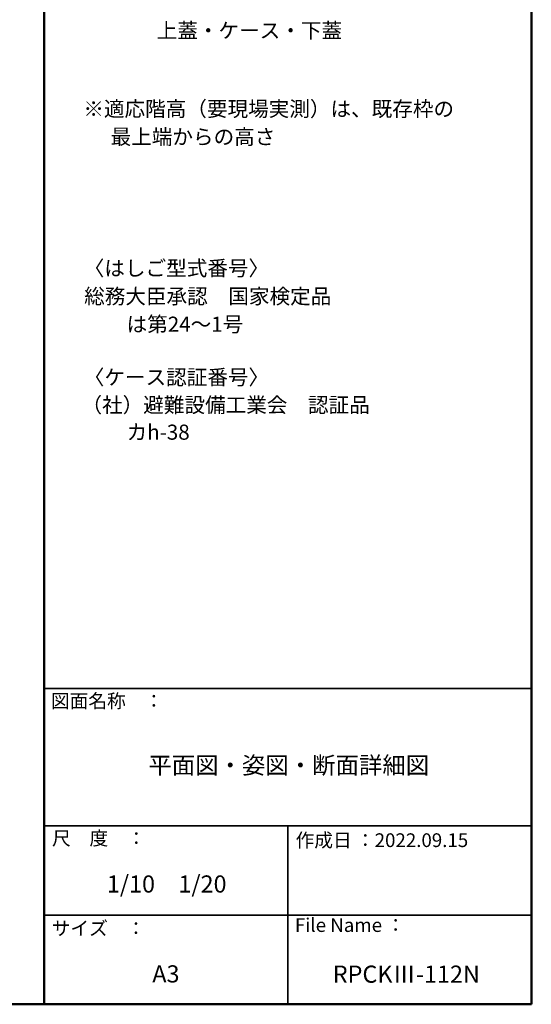
# Model space of a CAD drawing. Units: millimetres. Extents: x -2001 to 1999, y -1385 to 1385.
# Drawn here: x 1253 to 1999, y -1385 to 49 of the extents above; entities that cross this region are included whole.
import ezdxf

# ---------------------------------------------------------------- set-up
doc = ezdxf.new("R2010")
doc.units = ezdxf.units.MM
doc.header["$LTSCALE"] = 10
doc.layers.add('moji', color=7, linetype='Continuous')
doc.layers.add('zumenwaku', color=7, linetype='Continuous')
doc.styles.add('ＭＳ Ｐゴシック', font='txt', dxfattribs={"height": 1})

msp = doc.modelspace()

# ---------------------------------------------------------------- linework, layer by layer
at = {"layer": 'zumenwaku', "color": 6, "linetype": 'Continuous', "lineweight": 50}
for p, q in [((1289.1, 1385), (1289.1, -1385)), ((1999.1, -1385), (1999.1, 1385)), ((-2000.9, -1385), (1999.1, -1385))]:
    msp.add_line(p, q, dxfattribs=at)
at = {"layer": 'zumenwaku', "color": 6, "linetype": 'Continuous', "lineweight": 35}
for p, q in [((1289.1, -925), (1999.1, -925)), ((1289.1, -1125), (1999.1, -1125)), ((1644.1, -1125), (1644.1, -1385)), ((1289.1, -1255), (1999.1, -1255))]:
    msp.add_line(p, q, dxfattribs=at)

# ---------------------------------------------------------------- texts
at = {"layer": 'moji', "color": 2, "linetype": 'Continuous', "lineweight": 5, "style": 'ＭＳ Ｐゴシック'}
for s, height, p in [('           \u3000上蓋・ケース・下蓋\u3000', 22, (1349.2, 22.1)), ('※適応階高（要現場実測）は、既存枠の', 22, (1346.2, -92)), ('\u3000 最上端からの高さ', 22, (1349.2, -132.7)), ('〈はしご型式番号〉', 22, (1346.8, -324)), ('総務大臣承認\u3000国家検定品', 22, (1347.4, -364.9)), ('\u3000\u3000は第24～1号', 22, (1349.2, -405.6)), ('〈ケース認証番号〉', 22, (1346.8, -482.8)), ('（社）避難設備工業会\u3000認証品', 22, (1343.5, -523.2)), ('\u3000\u3000カh-38', 22, (1349.2, -562.8)), ('平面図・姿図・断面詳細図', 25, (1440.9, -1049.4)), ('1/10\u30001/20', 25, (1380.5, -1222.3)), ('A3', 25, (1446.7, -1353.2)), ('RPCKⅢ-112N', 25, (1709.7, -1353.6))]:
    msp.add_text(s, height=height, dxfattribs=at).set_placement(p)
at = {"layer": 'zumenwaku', "color": 6, "linetype": 'Continuous', "lineweight": 5, "style": 'ＭＳ Ｐゴシック'}
for s, p in [('図面名称\u3000：', (1298.9, -953.2)), ('作成日 ：2022.09.15', (1655.5, -1156)), ('サイズ\u3000：', (1300.1, -1284.3)), ('File Name ：', (1654.5, -1279.6))]:
    msp.add_text(s, height=20, dxfattribs=at).set_placement(p)
at = {"layer": 'zumenwaku', "color": 6, "linetype": 'Continuous', "lineweight": 5, "style": 'ＭＳ Ｐゴシック', "width": 0.99952}
msp.add_text('尺\u3000度\u3000：', height=20.01, dxfattribs=at).set_placement((1300.6, -1153.2))

doc.saveas('drawing.dxf')
